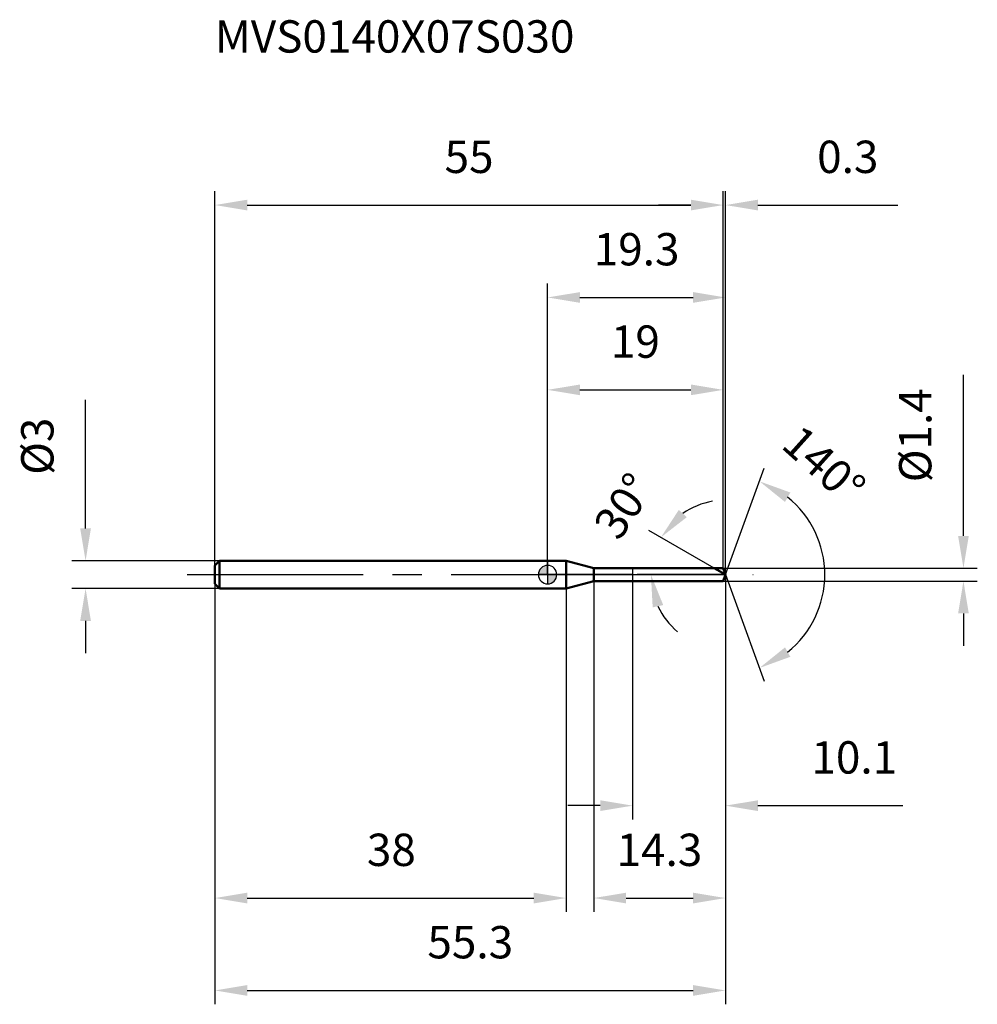
# Model space of a CAD drawing. Units: millimetres. Extents: x -57 to 46, y -46 to 60.
import ezdxf

# ---------------------------------------------------------------- set-up
doc = ezdxf.new("R2010")
doc.units = ezdxf.units.MM
doc.linetypes.add('CENTER2', pattern=[28.575, 19.05, -3.175, 3.175, -3.175])
for name, color, linetype, lineweight in [('1', 4, 'Continuous', 50), ('2', 7, 'Continuous', 25), ('4', 2, 'CENTER2', 25), ('cut', 1, 'Continuous', 25), ('nocut', 7, 'Continuous', 25), ('sk1', 4, 'Continuous', 50), ('sk2', 7, 'Continuous', 25), ('sk4', 2, 'CENTER2', 25), ('sk6', 5, 'Continuous', 35)]:
    doc.layers.add(name, color=color, linetype=linetype, lineweight=lineweight)
doc.layers.add('7', color=5, linetype='Continuous')
doc.styles.add('simplex', font='txt.shx', dxfattribs={"height": 3.5})
doc.styles.get("Standard").update_dxf_attribs({"font": 'txt.shx', "bigfont": '@extfont2.shx'})
doc.dimstyles.new('コピー - ISO-25', dxfattribs={"dimscale": 0, "dimtxt": 3.5, "dimasz": 3.5, "dimexe": 1.5, "dimexo": 0, "dimgap": 2.3, "dimtad": 1, "dimdsep": 46, "dimtxsty": 'simplex', "dimcen": 0.09, "dimclrd": 256, "dimclre": 256, "dimclrt": 256, "dimadec": 0, "dimazin": 0, "dimtfac": 1, "dimtofl": 0, "dimtmove": 0, "dimatfit": 3, "dimfxl": 1, "dimtolj": 1, "dimlwd": -1, "dimlwe": -1, "dimarcsym": 0})

# ---------------------------------------------------------------- blocks, each defined once
blk = doc.blocks.new('zero block')
h = blk.add_hatch(color=7)
h.paths.add_polyline_path([(0, 1, 0.414214), (-1, 0), (0, 0)])
h.paths.add_polyline_path([(1, 0), (0, 0), (0, -1, 0.414214)])
at = {"color": 7, "ltscale": 0.2}
for p, q in [((-1, 0), (1, 0)), ((0, -1), (0, 1))]:
    blk.add_line(p, q, dxfattribs=at)
for start, end in [(90, 180), (180, 270), (0, 90), (270, 0)]:
    blk.add_arc((0, 0), 1, start, end, dxfattribs=at)
blk = doc.blocks.new('*D6396383333')
at = {"layer": 'Defpoints', "color": 0}
for p in [(19, 40), (-36, 1), (19, 0.7)]:
    blk.add_point(p, dxfattribs=at)
at = {"layer": 'sk2'}
for p, q in [((-36, 1), (-36, 41.5)), ((19, 0.7), (19, 41.5)), ((-32.5, 40), (15.5, 40))]:
    blk.add_line(p, q, dxfattribs=at)
for points in [[(-32.5, 40.58), (-32.5, 39.42), (-36, 40)], [(15.5, 39.42), (15.5, 40.58), (19, 40)]]:
    blk.add_solid(points, dxfattribs=at)
at = {"layer": 'sk2', "insert": (-8.5, 46.97), "char_height": 3.5, "attachment_point": 2, "line_spacing_factor": 0.9, "style": 'simplex'}
blk.add_mtext('\\A1;55', dxfattribs=at)
blk = doc.blocks.new('*D6406394444')
at = {"layer": 'Defpoints', "color": 0}
for p in [(-35.5, 1.5), (-50, -1.5), (-35.5, -1.5)]:
    blk.add_point(p, dxfattribs=at)
at = {"layer": 'sk2'}
for p, q in [((-50, 5), (-50, 18.93)), ((-35.5, 1.5), (-51.5, 1.5)), ((-35.5, -1.5), (-51.5, -1.5)), ((-50, -5), (-50, -8.5))]:
    blk.add_line(p, q, dxfattribs=at)
for points in [[(-50.58, 5), (-49.42, 5), (-50, 1.5)], [(-49.42, -5), (-50.58, -5), (-50, -1.5)]]:
    blk.add_solid(points, dxfattribs=at)
at = {"layer": 'sk2', "insert": (-56.97, 10.8), "char_height": 3.5, "attachment_point": 1, "rotation": 90, "line_spacing_factor": 0.9, "style": 'simplex'}
blk.add_mtext('\\A1;%%c3', dxfattribs=at)
blk = doc.blocks.new('*D6416405555')
at = {"layer": 'Defpoints', "color": 0}
for p in [(-36, -1), (2, -1), (2, -35)]:
    blk.add_point(p, dxfattribs=at)
at = {"layer": 'sk2'}
for p, q in [((-36, -1), (-36, -36.5)), ((2, -1), (2, -36.5)), ((-32.5, -35), (-1.5, -35))]:
    blk.add_line(p, q, dxfattribs=at)
for points in [[(-32.5, -34.42), (-32.5, -35.58), (-36, -35)], [(-1.5, -35.58), (-1.5, -34.42), (2, -35)]]:
    blk.add_solid(points, dxfattribs=at)
at = {"layer": 'sk2', "insert": (-16.91, -28.03), "char_height": 3.5, "attachment_point": 2, "line_spacing_factor": 0.9, "style": 'simplex'}
blk.add_mtext('\\A1;38', dxfattribs=at)
blk = doc.blocks.new('*D6426416666')
at = {"layer": '2'}
for p, q in [((0, 0), (0, 31.5)), ((19.25, 0), (19.25, 31.5)), ((3.5, 30), (15.75, 30))]:
    blk.add_line(p, q, dxfattribs=at)
for points in [[(3.5, 30.58), (3.5, 29.42), (0, 30)], [(15.75, 29.42), (15.75, 30.58), (19.25, 30)]]:
    blk.add_solid(points, dxfattribs=at)
at = {"layer": 'Defpoints', "color": 0}
for p in [(19.25, 30), (0, 0), (19.25, 0)]:
    blk.add_point(p, dxfattribs=at)
at = {"layer": '2', "insert": (9.63, 36.97), "char_height": 3.5, "attachment_point": 2, "line_spacing_factor": 0.9, "style": 'simplex'}
blk.add_mtext('\\A1;19.3', dxfattribs=at)
blk = doc.blocks.new('*D6436427777')
at = {"layer": '2'}
for p, q in [((19, 0.7), (19, 41.5)), ((19.25, 0), (19.25, 41.5)), ((15.5, 40), (12, 40)), ((22.75, 40), (37.89, 40))]:
    blk.add_line(p, q, dxfattribs=at)
for points in [[(15.5, 39.42), (15.5, 40.58), (19, 40)], [(22.75, 40.58), (22.75, 39.42), (19.25, 40)]]:
    blk.add_solid(points, dxfattribs=at)
at = {"layer": 'Defpoints', "color": 0}
for p in [(19.25, 40), (19, 0.7), (19.25, 0)]:
    blk.add_point(p, dxfattribs=at)
at = {"layer": '2', "insert": (29.17, 46.97), "char_height": 3.5, "attachment_point": 1, "line_spacing_factor": 0.9, "style": 'simplex'}
blk.add_mtext('\\A1;0.3', dxfattribs=at)
blk = doc.blocks.new('*D6446438888')
at = {"layer": 'Defpoints', "color": 0}
for p in [(-36, 0), (19.25, 0), (19.25, -45)]:
    blk.add_point(p, dxfattribs=at)
at = {"layer": 'sk2'}
for p, q in [((-36, 0), (-36, -46.5)), ((19.25, 0), (19.25, -46.5)), ((-32.5, -45), (15.75, -45))]:
    blk.add_line(p, q, dxfattribs=at)
for points in [[(-32.5, -44.42), (-32.5, -45.58), (-36, -45)], [(15.75, -45.58), (15.75, -44.42), (19.25, -45)]]:
    blk.add_solid(points, dxfattribs=at)
at = {"layer": 'sk2', "insert": (-8.37, -38.03), "char_height": 3.5, "attachment_point": 2, "line_spacing_factor": 0.9, "style": 'simplex'}
blk.add_mtext('\\A1;55.3', dxfattribs=at)
blk = doc.blocks.new('*D6456449999')
at = {"layer": '2'}
for p, q in [((45, 4.2), (45, 21.63)), ((19, 0.7), (46.5, 0.7)), ((19, -0.7), (46.5, -0.7)), ((45, -4.2), (45, -7.7))]:
    blk.add_line(p, q, dxfattribs=at)
for points in [[(44.42, 4.2), (45.58, 4.2), (45, 0.7)], [(45.58, -4.2), (44.42, -4.2), (45, -0.7)]]:
    blk.add_solid(points, dxfattribs=at)
at = {"layer": 'Defpoints', "color": 0}
for p in [(19, 0.7), (19, -0.7), (45, -0.7)]:
    blk.add_point(p, dxfattribs=at)
at = {"layer": '2', "insert": (38.03, 10), "char_height": 3.5, "attachment_point": 1, "rotation": 90, "line_spacing_factor": 0.9, "style": 'simplex'}
blk.add_mtext('\\A1;%%c1.4', dxfattribs=at)
blk = doc.blocks.new('*D64664510101010')
at = {"layer": '2'}
for p, q in [((18.04, 0.7), (10.97, 4.79)), ((19.25, 0), (9.68, 0))]:
    blk.add_line(p, q, dxfattribs=at)
for start, end in [(99.9112, 124.9556), (205.0444, 230.0888)]:
    blk.add_arc((19.25, 0), 8.07, start, end, dxfattribs=at)
for points in [[(14.2, 7.01), (15.06, 6.22), (12.26, 4.04)], [(12.51, -3.29), (11.37, -3.54), (11.18, 0)]]:
    blk.add_solid(points, dxfattribs=at)
at = {"layer": 'Defpoints', "color": 0}
for p in [(11.31, 1.4), (18.04, 0.7), (18.2, 0.61), (19.25, 0), (19.44, 0)]:
    blk.add_point(p, dxfattribs=at)
at = {"layer": '2', "insert": (6.79, 8.41), "char_height": 3.5, "attachment_point": 2, "rotation": 55.9855, "line_spacing_factor": 0.9, "style": 'simplex'}
blk.add_mtext('\\A1;30%%d', dxfattribs=at)
blk = doc.blocks.new('*D64764611111111')
at = {"layer": '2'}
for p, q in [((5, -0.7), (5, -36.5)), ((19.25, -1.5), (19.25, -36.5)), ((8.5, -35), (15.75, -35))]:
    blk.add_line(p, q, dxfattribs=at)
for points in [[(8.5, -34.42), (8.5, -35.58), (5, -35)], [(15.75, -35.58), (15.75, -34.42), (19.25, -35)]]:
    blk.add_solid(points, dxfattribs=at)
at = {"layer": 'Defpoints', "color": 0}
for p in [(5, -0.7), (19.25, -1.5), (19.25, -35)]:
    blk.add_point(p, dxfattribs=at)
at = {"layer": '2', "insert": (7.46, -28.03), "char_height": 3.5, "attachment_point": 1, "line_spacing_factor": 0.9, "style": 'simplex'}
blk.add_mtext('\\A1;14.3', dxfattribs=at)
blk = doc.blocks.new('*D64864712121212')
at = {"layer": '2'}
for p, q in [((9.2, 0), (9.2, -26.5)), ((19.25, 0), (19.25, -26.5)), ((5.7, -25), (2.2, -25)), ((22.75, -25), (38.44, -25))]:
    blk.add_line(p, q, dxfattribs=at)
for points in [[(5.7, -25.58), (5.7, -24.42), (9.2, -25)], [(22.75, -24.42), (22.75, -25.58), (19.25, -25)]]:
    blk.add_solid(points, dxfattribs=at)
at = {"layer": 'Defpoints', "color": 0}
for p in [(9.2, 0), (19.25, 0), (19.25, -25)]:
    blk.add_point(p, dxfattribs=at)
at = {"layer": '2', "insert": (28.55, -18.03), "char_height": 3.5, "attachment_point": 1, "line_spacing_factor": 0.9, "style": 'simplex'}
blk.add_mtext('\\A1;10.1', dxfattribs=at)
blk = doc.blocks.new('*D64964813131313')
at = {"layer": '2'}
for p, q in [((0, 0), (0, 21.5)), ((19, 0.7), (19, 21.5)), ((3.5, 20), (15.5, 20))]:
    blk.add_line(p, q, dxfattribs=at)
for points in [[(3.5, 20.58), (3.5, 19.42), (0, 20)], [(15.5, 19.42), (15.5, 20.58), (19, 20)]]:
    blk.add_solid(points, dxfattribs=at)
at = {"layer": 'Defpoints', "color": 0}
for p in [(19, 20), (0, 0), (19, 0.7)]:
    blk.add_point(p, dxfattribs=at)
at = {"layer": '2', "insert": (9.5, 26.97), "char_height": 3.5, "attachment_point": 2, "line_spacing_factor": 0.9, "style": 'simplex'}
blk.add_mtext('\\A1;19', dxfattribs=at)
blk = doc.blocks.new('*D65064914141414')
at = {"layer": '2'}
for q in [(23.44, 11.51), (23.44, -11.51)]:
    blk.add_line((19.25, 0), q, dxfattribs=at)
blk.add_arc((19.25, 0), 10.75, 308.7423, 51.2577, dxfattribs=at)
for points in [[(26.27, 8.89), (25.69, 7.87), (22.93, 10.1)], [(25.69, -7.87), (26.27, -8.89), (22.93, -10.1)]]:
    blk.add_solid(points, dxfattribs=at)
at = {"layer": 'Defpoints', "color": 0}
for p in [(19.23, 0.07), (19.25, 0), (19.25, 0), (19.23, -0.07), (29.12, -4.26)]:
    blk.add_point(p, dxfattribs=at)
at = {"layer": '2', "insert": (31.08, 13.19), "char_height": 3.5, "attachment_point": 2, "rotation": 318.1045, "line_spacing_factor": 0.9, "style": 'simplex'}
blk.add_mtext('\\A1;140%%d', dxfattribs=at)

msp = doc.modelspace()

# ---------------------------------------------------------------- linework, layer by layer
at = {"layer": '1'}
for p, q in [((2, 1.5), (0, 1.5)), ((4.99, 0.7), (2, 1.5)), ((2, 1.5), (2, -1.5)), ((4.99, 0.7), (19, 0.7)), ((4.99, -0.7), (4.99, 0.7)), ((19.25, 0), (18.04, 0.7)), ((19, 0.7), (19.25, 0)), ((19.25, 0), (19, -0.7)), ((2, -1.5), (4.99, -0.7)), ((19, -0.7), (4.99, -0.7)), ((0, -1.5), (2, -1.5))]:
    msp.add_line(p, q, dxfattribs=at)
at = {"layer": '4'}
msp.add_line((0, 0), (22.25, 0), dxfattribs=at)
at = {"layer": '7'}
for p, q in [((5, 0.7), (19, 0.7)), ((5, 0.7), (5, -0.7)), ((19, 0.7), (19.25, 0)), ((19.25, 0), (19, -0.7)), ((19, -0.7), (5, -0.7))]:
    msp.add_line(p, q, dxfattribs=at)
at = {"layer": 'cut'}
for p, q in [((19, 0.7), (9.2, 0.7)), ((9.2, 0.7), (9.2, 0)), ((9.2, 0), (19.25, 0)), ((19, 0.7), (19.25, 0))]:
    msp.add_line(p, q, dxfattribs=at)
at = {"layer": 'nocut'}
for p, q in [((2, 1.5), (0, 1.5)), ((0, 1.5), (0, 0)), ((4.99, 0.7), (2, 1.5)), ((9.2, 0), (0, 0)), ((4.99, 0.7), (9.2, 0.7)), ((9.2, 0.7), (9.2, 0))]:
    msp.add_line(p, q, dxfattribs=at)
at = {"layer": 'sk1'}
for p, q in [((-36, 1), (-35.5, 1.5)), ((-35.5, 1.5), (-35.5, -1.5)), ((0, 1.5), (-35.5, 1.5)), ((-36, 1), (-36, -1)), ((-36, -1), (-35.5, -1.5)), ((-35.5, -1.5), (0, -1.5))]:
    msp.add_line(p, q, dxfattribs=at)
at = {"layer": 'sk4'}
msp.add_line((-39, 0), (0, 0), dxfattribs=at)

# ---------------------------------------------------------------- block references
at = {"rotation": 180}
msp.add_blockref('zero block', (0, 0), dxfattribs=at)

# ---------------------------------------------------------------- texts
at = {"layer": 'sk6', "insert": (-36, 60), "char_height": 3.5, "width": 41.65, "attachment_point": 1, "line_spacing_factor": 0.9}
msp.add_mtext('MVS0140X07S030', dxfattribs=at)

# ---------------------------------------------------------------- dimensions: what is measured, and where the dimension line sits
at = {"layer": '2'}
for base, p1, p2, picture, middle in [((19.2548, 40), (19, 0.7), (19.2548, 0), '*D6436427777', (32.3798, 40)), ((19.2548, 30), (0, 0), (19.2548, 0), '*D6426416666', (9.6274, 30)), ((19, 20), (0, 0), (19, 0.7), '*D64964813131313', (9.5, 20)), ((19.2548, -25), (9.2, 0), (19.2548, 0), '*D64864712121212', (32.3464, -25)), ((19.2548, -35), (5, -0.7), (19.2548, -1.5), '*D64764611111111', (12.1274, -35))]:
    dim = msp.add_linear_dim(base=base, p1=p1, p2=p2, dimstyle='コピー - ISO-25', override={"dimscale": 1, "dimdec": 1}, dxfattribs=at)
    dim.commit()
    dim.dimension.update_dxf_attribs({"geometry": picture, "text_midpoint": middle, "dimtype": 160})
dim = msp.add_linear_dim(base=(45, -0.7), p1=(19, 0.7), p2=(19, -0.7), angle=270, text='%%c<>', dimstyle='コピー - ISO-25', override={"dimscale": 1, "dimdec": 1}, dxfattribs=at)
dim.commit()
dim.dimension.update_dxf_attribs({"geometry": '*D6456449999', "text_midpoint": (45, 14.67), "dimtype": 160})
for base, line1, line2, picture, middle in [((29.1232, -4.2568), ((19.2302, 0.0674), (19.2548, 0)), ((19.2302, -0.0674), (19.2548, 0)), '*D65064914141414', (26.4316, 8)), ((11.3061, 1.4016), ((18.2035, 0.607), (18.0423, 0.7)), ((19.4408, 0), (19.2548, 0)), '*D64664510101010', (12.5645, 4.5151))]:
    dim = msp.add_angular_dim_2l(base=base, line1=line1, line2=line2, dimstyle='コピー - ISO-25', override={"dimscale": 1, "dimdec": 1}, dxfattribs=at)
    dim.commit()
    dim.dimension.update_dxf_attribs({"geometry": picture, "text_midpoint": middle, "dimtype": 162})
at = {"layer": 'sk2'}
for base, p1, p2, picture, middle in [((19, 40), (-36, 1), (19, 0.7), '*D6396383333', (-8.5, 40)), ((19.2548, -45), (-36, 0), (19.2548, 0), '*D6446438888', (-8.3726, -45)), ((2, -35), (-36, -1), (2, -1), '*D6416405555', (-16.91, -35))]:
    dim = msp.add_linear_dim(base=base, p1=p1, p2=p2, dimstyle='コピー - ISO-25', override={"dimscale": 1, "dimdec": 1}, dxfattribs=at)
    dim.commit()
    dim.dimension.update_dxf_attribs({"geometry": picture, "text_midpoint": middle, "dimtype": 160})
dim = msp.add_linear_dim(base=(-50, -1.5), p1=(-35.5, 1.5), p2=(-35.5, -1.5), angle=270, text='%%c<>', dimstyle='コピー - ISO-25', override={"dimscale": 1, "dimdec": 1}, dxfattribs=at)
dim.commit()
dim.dimension.update_dxf_attribs({"geometry": '*D6406394444', "text_midpoint": (-50, 13.72), "dimtype": 160})

doc.saveas('drawing.dxf')
